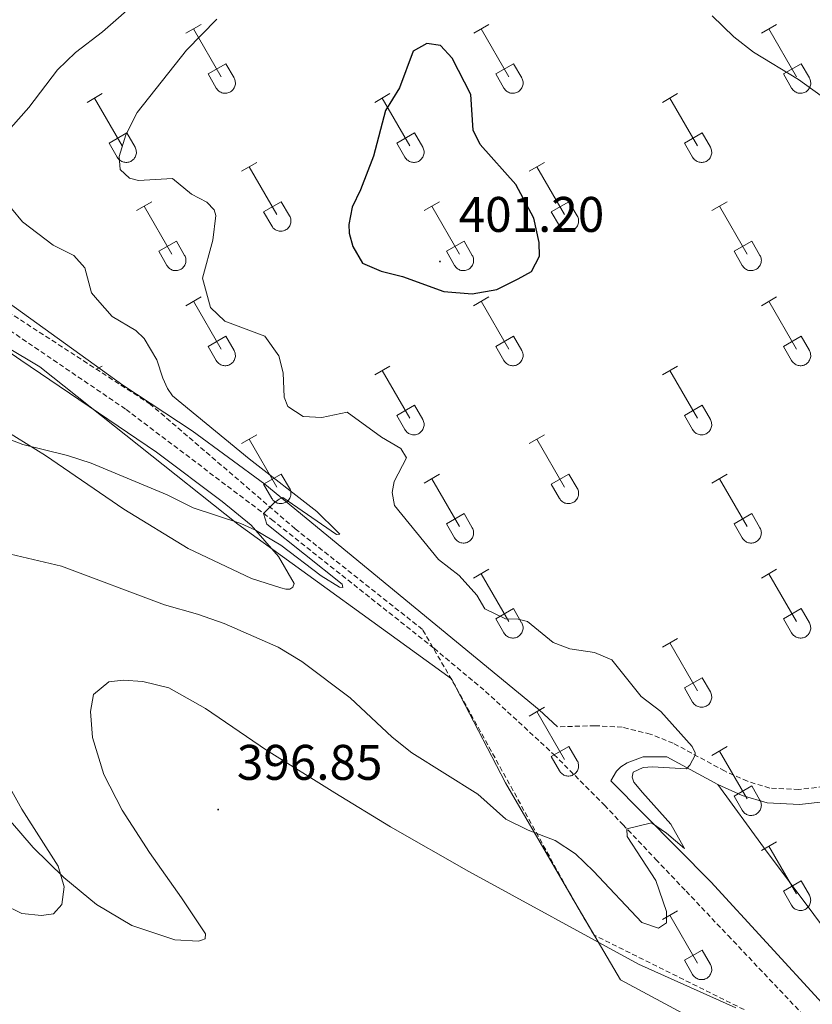
# Model space of a CAD drawing. Units: metres. Extents: x 614851 to 619354, y 4641068 to 4644111.
# Drawn here: x 616656 to 616815, y 4642439 to 4642636 of the extents above; entities that cross this region are included whole.
import ezdxf
from ezdxf.enums import TextEntityAlignment as Align

# ---------------------------------------------------------------- set-up
doc = ezdxf.new("R2010")
doc.units = ezdxf.units.M
doc.header["$MEASUREMENT"] = 0
doc.linetypes.add('TRAZOSX2', pattern=[1.5, 1, -0.5])
for name, color, linetype, lineweight in [('Carátula', 7, 'Continuous', 5), ('Level 1', 19, 'Continuous', 0), ('Level 21', 19, 'Continuous', 0), ('Level 36', 19, 'Continuous', 40), ('Level 4', 36, 'Continuous', 30), ('Level 41', 39, 'Continuous', 0), ('Level 5', 36, 'Continuous', 0), ('Level 7', 1, 'Continuous', 0)]:
    doc.layers.add(name, color=color, linetype=linetype, lineweight=lineweight)
doc.styles.add('Arial', font='ARIAL.TTF', dxfattribs={"height": 0.2})

# ---------------------------------------------------------------- blocks, each defined once
blk = doc.blocks.new('5PATER')
at = {"layer": 'Carátula', "linetype": 'Continuous', "lineweight": 5}
h = blk.add_hatch(color=250, dxfattribs=at)
edge = h.paths.add_edge_path()
edge.add_ellipse((0, 0), major_axis=(-1.33, -1.34), ratio=0.999422, start_angle=0, end_angle=360)

msp = doc.modelspace()

# ---------------------------------------------------------------- linework, layer by layer
at = {"layer": 'Level 1', "color": 19, "linetype": 'Continuous', "lineweight": 0, "ltscale": 0.5}
msp.add_polyline3d([(616830.76, 4642415.29, 397.53), (616796.39, 4642433.28, 397.69), (616776.72, 4642443.87, 397.52), (616767.55, 4642459.39, 396.29), (616753.72, 4642483.3, 394.47), (616742.85, 4642504.12, 392.5), (616700.1, 4642535.11, 390.05), (616660.4, 4642566.56, 388.2), (616620.13, 4642590.63, 387.81), (616577.8, 4642617.45, 387.25), (616550.15, 4642637.75, 386.98), (616519.11, 4642653.67, 387.04), (616486.74, 4642661.81, 386.2), (616460.63, 4642667.18, 386.96), (616438.74, 4642669.34, 386.9), (616418.63, 4642672.19, 386.33), (616388.91, 4642683.06, 386.65), (616353.7, 4642695.7, 386.4), (616319.38, 4642709.13, 386.6), (616286.15, 4642727.53, 387.44)], dxfattribs=at)
at = {"layer": 'Level 21', "color": 19, "linetype": 'Continuous', "lineweight": 0}
for points in [[(616393.85, 4642688.05, 386.37), (616401.38, 4642684.55, 386.22), (616411.39, 4642683.37, 386.02), (616420.24, 4642682.14, 385.65), (616468.1, 4642675.41, 385.97), (616478.08, 4642673.69, 386.06), (616508.4, 4642667.56, 386.06), (616517.52, 4642664.64, 386.11), (616527.03, 4642660.36, 385.97), (616533.01, 4642657.23, 386.01), (616555.49, 4642644.31, 386.25), (616588.82, 4642622.86, 386.44), (616627.17, 4642597.91, 387.62), (616651.14, 4642581.51, 388.3), (616677.07, 4642562.94, 388.74), (616690.94, 4642553.75, 389.22), (616705.49, 4642543.07, 389.84), (616760.46, 4642497.89, 392.82), (616764.1, 4642494.51, 393.08)], [(616869.21, 4642500.89, 397.5), (616866.25, 4642498.7, 397.39), (616858.15, 4642493.95, 397.11), (616847.65, 4642488.69, 396.74), (616839.22, 4642485.18, 396.83), (616834.34, 4642483.5, 396.73), (616828.48, 4642481.76, 396.6), (616817.93, 4642479.55, 396.55), (616812.56, 4642478.96, 396.45), (616806.1, 4642479.27, 396.23), (616801.09, 4642480.77, 395.81), (616796.25, 4642482.97, 395.73)], [(616796.25, 4642482.97, 395.73), (616786.04, 4642488.49, 394.51), (616781.27, 4642488.5, 394.29), (616778.06, 4642487.26, 394.15), (616776.78, 4642486.49, 393.96), (616775.91, 4642485.65, 393.96), (616774.8, 4642483.69, 394.15), (616794.81, 4642463.46, 396.16), (616817.1, 4642439.15, 397.63)]]:
    msp.add_polyline3d(points, dxfattribs=at)
at = {"layer": 'Level 21', "color": 19, "linetype": 'TRAZOSX2', "lineweight": 0}
for points in [[(616493.18, 4642665.59, 386.06), (616507.16, 4642662.77, 386.06), (616515.75, 4642660.02, 386.11), (616524.86, 4642655.91, 385.97), (616530.63, 4642652.89, 386.01), (616552.92, 4642640.08, 386.25), (616586.16, 4642618.7, 386.44), (616623.06, 4642595.19, 387.84), (616635.8, 4642586.52, 388.07), (616677.68, 4642558.06, 388.82), (616706.83, 4642536.02, 390.07), (616739.38, 4642510.22, 391.8), (616749.7, 4642501.59, 392.45), (616763.38, 4642488.97, 393.42), (616773.52, 4642478.81, 394.44), (616777.19, 4642474.95, 394.9), (616783.8, 4642467.96, 395.73), (616789.87, 4642461.59, 396.16), (616798.28, 4642452.71, 396.67), (616813.98, 4642436.13, 397.63), (616818.72, 4642431.34, 397.72)], [(616817.46, 4642482.52, 396.55), (616812.46, 4642481.97, 396.45), (616806.61, 4642482.25, 396.23), (616802.15, 4642483.59, 395.81), (616797.59, 4642485.66, 395.73), (616787.3, 4642491.22, 394.51), (616782.7, 4642493.04, 393.84), (616777.08, 4642494.42, 393.38), (616771.61, 4642494.73, 392.97), (616764.1, 4642494.51, 393.08)]]:
    msp.add_polyline3d(points, dxfattribs=at)
at = {"layer": 'Level 36', "color": 32, "linetype": 'Continuous', "lineweight": 0}
for points in [[(616689.69, 4642633.38), (616692.74, 4642635.13)], [(616747.32, 4642633.38), (616750.36, 4642635.13)], [(616804.94, 4642633.38), (616807.98, 4642635.13)], [(616691.22, 4642634.25), (616696.74, 4642624.68)], [(616748.84, 4642634.25), (616754.36, 4642624.68)], [(616806.46, 4642634.25), (616811.99, 4642624.68)], [(616694.12, 4642625.24), (616697.66, 4642627.28)], [(616697.66, 4642627.28), (616699.31, 4642624.43)], [(616751.74, 4642625.24), (616755.29, 4642627.28)], [(616755.29, 4642627.28), (616756.94, 4642624.43)], [(616809.37, 4642625.24), (616812.91, 4642627.28)], [(616812.91, 4642627.28), (616814.56, 4642624.43)], [(616694.12, 4642625.24), (616695.76, 4642622.41)], [(616751.74, 4642625.24), (616753.38, 4642622.41)], [(616809.37, 4642625.24), (616811, 4642622.41)], [(616695.76, 4642622.41), (616695.87, 4642622.23), (616696, 4642622.07), (616696.14, 4642621.92), (616696.3, 4642621.78), (616696.47, 4642621.66), (616696.65, 4642621.56), (616696.84, 4642621.48), (616697.04, 4642621.42), (616697.25, 4642621.38), (616697.45, 4642621.36), (616697.66, 4642621.36), (616697.87, 4642621.38), (616698.07, 4642621.43), (616698.27, 4642621.49), (616698.46, 4642621.58), (616698.64, 4642621.68), (616698.81, 4642621.8), (616698.97, 4642621.94), (616699.11, 4642622.09), (616699.23, 4642622.26), (616699.34, 4642622.43), (616699.43, 4642622.62), (616699.5, 4642622.82), (616699.55, 4642623.02), (616699.58, 4642623.22), (616699.59, 4642623.43), (616699.57, 4642623.64), (616699.54, 4642623.84), (616699.48, 4642624.04), (616699.41, 4642624.24), (616699.31, 4642624.42)], [(616753.38, 4642622.41), (616753.49, 4642622.23), (616753.62, 4642622.07), (616753.76, 4642621.92), (616753.92, 4642621.78), (616754.1, 4642621.66), (616754.28, 4642621.56), (616754.47, 4642621.48), (616754.67, 4642621.42), (616754.87, 4642621.38), (616755.08, 4642621.36), (616755.29, 4642621.36), (616755.49, 4642621.39), (616755.7, 4642621.43), (616755.89, 4642621.49), (616756.08, 4642621.58), (616756.26, 4642621.68), (616756.44, 4642621.8), (616756.59, 4642621.94), (616756.73, 4642622.09), (616756.86, 4642622.26), (616756.97, 4642622.43), (616757.06, 4642622.62), (616757.12, 4642622.82), (616757.17, 4642623.02), (616757.2, 4642623.22), (616757.21, 4642623.43), (616757.2, 4642623.64), (616757.16, 4642623.84), (616757.11, 4642624.04), (616757.03, 4642624.24), (616756.94, 4642624.42)], [(616811.01, 4642622.41), (616811.12, 4642622.23), (616811.25, 4642622.07), (616811.39, 4642621.92), (616811.55, 4642621.78), (616811.72, 4642621.66), (616811.9, 4642621.56), (616812.09, 4642621.48), (616812.29, 4642621.42), (616812.5, 4642621.38), (616812.7, 4642621.36), (616812.91, 4642621.36), (616813.12, 4642621.39), (616813.32, 4642621.43), (616813.52, 4642621.49), (616813.71, 4642621.58), (616813.89, 4642621.68), (616814.06, 4642621.8), (616814.22, 4642621.94), (616814.36, 4642622.09), (616814.48, 4642622.26), (616814.59, 4642622.43), (616814.68, 4642622.62), (616814.75, 4642622.82), (616814.8, 4642623.02), (616814.83, 4642623.22), (616814.84, 4642623.43), (616814.82, 4642623.64), (616814.79, 4642623.85), (616814.73, 4642624.05), (616814.66, 4642624.24), (616814.56, 4642624.42)], [(616669.87, 4642619.53), (616672.91, 4642621.29)], [(616727.49, 4642619.53), (616730.53, 4642621.29)], [(616785.12, 4642619.53), (616788.16, 4642621.29)], [(616671.39, 4642620.41), (616676.91, 4642610.84)], [(616729.01, 4642620.41), (616734.54, 4642610.84)], [(616786.64, 4642620.41), (616792.16, 4642610.84)], [(616674.3, 4642611.39), (616677.83, 4642613.43)], [(616677.83, 4642613.43), (616679.48, 4642610.58)], [(616731.92, 4642611.39), (616735.46, 4642613.43)], [(616735.46, 4642613.43), (616737.11, 4642610.58)], [(616789.55, 4642611.39), (616793.08, 4642613.43)], [(616793.08, 4642613.43), (616794.73, 4642610.58)], [(616674.3, 4642611.39), (616675.93, 4642608.56)], [(616731.92, 4642611.39), (616733.55, 4642608.56)], [(616789.55, 4642611.39), (616791.18, 4642608.56)], [(616675.93, 4642608.56), (616676.04, 4642608.39), (616676.17, 4642608.22), (616676.31, 4642608.07), (616676.47, 4642607.94), (616676.64, 4642607.82), (616676.82, 4642607.72), (616677.02, 4642607.64), (616677.22, 4642607.58), (616677.42, 4642607.54), (616677.63, 4642607.52), (616677.83, 4642607.52), (616678.04, 4642607.54), (616678.24, 4642607.58), (616678.44, 4642607.65), (616678.63, 4642607.73), (616678.81, 4642607.84), (616678.98, 4642607.96), (616679.14, 4642608.09), (616679.28, 4642608.24), (616679.41, 4642608.41), (616679.51, 4642608.59), (616679.6, 4642608.78), (616679.67, 4642608.97), (616679.72, 4642609.17), (616679.75, 4642609.38), (616679.76, 4642609.59), (616679.74, 4642609.8), (616679.71, 4642610), (616679.66, 4642610.2), (616679.58, 4642610.4), (616679.48, 4642610.58)], [(616733.56, 4642608.56), (616733.67, 4642608.39), (616733.79, 4642608.22), (616733.94, 4642608.07), (616734.1, 4642607.94), (616734.27, 4642607.82), (616734.45, 4642607.72), (616734.64, 4642607.64), (616734.84, 4642607.58), (616735.04, 4642607.54), (616735.25, 4642607.52), (616735.46, 4642607.52), (616735.66, 4642607.54), (616735.87, 4642607.58), (616736.07, 4642607.65), (616736.26, 4642607.73), (616736.44, 4642607.84), (616736.61, 4642607.96), (616736.76, 4642608.09), (616736.9, 4642608.24), (616737.03, 4642608.41), (616737.14, 4642608.59), (616737.23, 4642608.78), (616737.3, 4642608.97), (616737.35, 4642609.18), (616737.38, 4642609.38), (616737.38, 4642609.59), (616737.37, 4642609.8), (616737.34, 4642610), (616737.28, 4642610.2), (616737.2, 4642610.4), (616737.11, 4642610.58)], [(616791.18, 4642608.56), (616791.29, 4642608.39), (616791.42, 4642608.22), (616791.56, 4642608.07), (616791.72, 4642607.94), (616791.89, 4642607.82), (616792.07, 4642607.72), (616792.26, 4642607.64), (616792.46, 4642607.58), (616792.67, 4642607.54), (616792.88, 4642607.52), (616793.08, 4642607.52), (616793.29, 4642607.54), (616793.49, 4642607.58), (616793.69, 4642607.65), (616793.88, 4642607.73), (616794.06, 4642607.84), (616794.23, 4642607.96), (616794.39, 4642608.09), (616794.53, 4642608.25), (616794.66, 4642608.41), (616794.76, 4642608.59), (616794.85, 4642608.78), (616794.92, 4642608.97), (616794.97, 4642609.18), (616795, 4642609.38), (616795.01, 4642609.59), (616794.99, 4642609.8), (616794.96, 4642610), (616794.9, 4642610.2), (616794.83, 4642610.4), (616794.73, 4642610.58)], [(616700.82, 4642605.76), (616703.86, 4642607.52)], [(616758.44, 4642605.76), (616761.48, 4642607.52)], [(616702.34, 4642606.64), (616707.87, 4642597.07)], [(616759.96, 4642606.64), (616765.49, 4642597.07)], [(616679.8, 4642597.86), (616682.84, 4642599.62)], [(616705.25, 4642597.62), (616708.79, 4642599.66)], [(616708.79, 4642599.66), (616710.44, 4642596.81)], [(616737.42, 4642597.86), (616740.46, 4642599.62)], [(616762.87, 4642597.62), (616766.41, 4642599.66)], [(616766.41, 4642599.66), (616768.06, 4642596.81)], [(616795.05, 4642597.86), (616798.09, 4642599.62)], [(616681.32, 4642598.74), (616686.84, 4642589.17)], [(616705.25, 4642597.62), (616706.88, 4642594.79)], [(616738.94, 4642598.74), (616744.47, 4642589.17)], [(616762.87, 4642597.62), (616764.5, 4642594.79)], [(616796.57, 4642598.74), (616802.09, 4642589.17)], [(616706.88, 4642594.79), (616706.99, 4642594.61), (616707.12, 4642594.45), (616707.27, 4642594.3), (616707.42, 4642594.16), (616707.6, 4642594.05), (616707.78, 4642593.95), (616707.97, 4642593.87), (616708.17, 4642593.8), (616708.37, 4642593.76), (616708.58, 4642593.74), (616708.79, 4642593.75), (616708.99, 4642593.77), (616709.2, 4642593.81), (616709.39, 4642593.88), (616709.58, 4642593.96), (616709.77, 4642594.06), (616709.94, 4642594.18), (616710.09, 4642594.32), (616710.23, 4642594.47), (616710.36, 4642594.64), (616710.47, 4642594.82), (616710.56, 4642595), (616710.62, 4642595.2), (616710.68, 4642595.4), (616710.7, 4642595.61), (616710.71, 4642595.82), (616710.7, 4642596.02), (616710.66, 4642596.23), (616710.61, 4642596.43), (616710.53, 4642596.62), (616710.44, 4642596.81)], [(616764.51, 4642594.79), (616764.62, 4642594.62), (616764.75, 4642594.45), (616764.89, 4642594.3), (616765.05, 4642594.17), (616765.22, 4642594.05), (616765.4, 4642593.95), (616765.59, 4642593.87), (616765.79, 4642593.81), (616766, 4642593.76), (616766.2, 4642593.74), (616766.41, 4642593.75), (616766.62, 4642593.77), (616766.82, 4642593.81), (616767.02, 4642593.88), (616767.21, 4642593.96), (616767.39, 4642594.06), (616767.56, 4642594.18), (616767.72, 4642594.32), (616767.86, 4642594.47), (616767.98, 4642594.64), (616768.09, 4642594.82), (616768.18, 4642595), (616768.25, 4642595.2), (616768.3, 4642595.4), (616768.33, 4642595.61), (616768.34, 4642595.82), (616768.32, 4642596.02), (616768.29, 4642596.23), (616768.23, 4642596.43), (616768.16, 4642596.62), (616768.06, 4642596.81)], [(616684.23, 4642589.73), (616687.77, 4642591.77)], [(616687.77, 4642591.77), (616689.41, 4642588.91)], [(616741.85, 4642589.73), (616745.39, 4642591.77)], [(616745.39, 4642591.77), (616747.04, 4642588.91)], [(616799.48, 4642589.73), (616803.02, 4642591.77)], [(616803.02, 4642591.77), (616804.66, 4642588.91)], [(616684.23, 4642589.73), (616685.86, 4642586.9)], [(616741.85, 4642589.73), (616743.48, 4642586.9)], [(616799.48, 4642589.73), (616801.11, 4642586.9)], [(616685.86, 4642586.89), (616685.97, 4642586.72), (616686.1, 4642586.55), (616686.24, 4642586.4), (616686.4, 4642586.27), (616686.57, 4642586.15), (616686.76, 4642586.05), (616686.95, 4642585.97), (616687.15, 4642585.91), (616687.35, 4642585.87), (616687.56, 4642585.85), (616687.76, 4642585.85), (616687.97, 4642585.87), (616688.18, 4642585.92), (616688.37, 4642585.98), (616688.56, 4642586.06), (616688.74, 4642586.17), (616688.91, 4642586.29), (616689.07, 4642586.42), (616689.21, 4642586.58), (616689.34, 4642586.74), (616689.44, 4642586.92), (616689.53, 4642587.11), (616689.6, 4642587.3), (616689.65, 4642587.5), (616689.68, 4642587.71), (616689.69, 4642587.92), (616689.68, 4642588.13), (616689.64, 4642588.33), (616689.59, 4642588.53), (616689.51, 4642588.72), (616689.42, 4642588.91)], [(616743.49, 4642586.89), (616743.6, 4642586.72), (616743.72, 4642586.55), (616743.87, 4642586.4), (616744.03, 4642586.27), (616744.2, 4642586.15), (616744.38, 4642586.05), (616744.57, 4642585.97), (616744.77, 4642585.91), (616744.97, 4642585.87), (616745.18, 4642585.85), (616745.39, 4642585.85), (616745.6, 4642585.87), (616745.8, 4642585.92), (616746, 4642585.98), (616746.19, 4642586.06), (616746.37, 4642586.17), (616746.54, 4642586.29), (616746.69, 4642586.42), (616746.84, 4642586.58), (616746.96, 4642586.74), (616747.07, 4642586.92), (616747.16, 4642587.11), (616747.23, 4642587.3), (616747.28, 4642587.5), (616747.31, 4642587.71), (616747.31, 4642587.92), (616747.3, 4642588.13), (616747.26, 4642588.33), (616747.21, 4642588.53), (616747.14, 4642588.73), (616747.04, 4642588.91)], [(616801.11, 4642586.89), (616801.22, 4642586.72), (616801.35, 4642586.55), (616801.49, 4642586.4), (616801.65, 4642586.27), (616801.82, 4642586.15), (616802, 4642586.05), (616802.2, 4642585.97), (616802.4, 4642585.91), (616802.6, 4642585.87), (616802.81, 4642585.85), (616803.01, 4642585.85), (616803.22, 4642585.87), (616803.42, 4642585.92), (616803.62, 4642585.98), (616803.81, 4642586.06), (616803.99, 4642586.17), (616804.16, 4642586.29), (616804.32, 4642586.42), (616804.46, 4642586.58), (616804.59, 4642586.74), (616804.69, 4642586.92), (616804.78, 4642587.11), (616804.85, 4642587.3), (616804.9, 4642587.51), (616804.93, 4642587.71), (616804.94, 4642587.92), (616804.92, 4642588.13), (616804.89, 4642588.33), (616804.84, 4642588.53), (616804.76, 4642588.73), (616804.66, 4642588.91)], [(616689.69, 4642578.83), (616692.74, 4642580.59)], [(616691.22, 4642579.71), (616696.74, 4642570.14)], [(616747.31, 4642578.83), (616750.36, 4642580.59)], [(616748.84, 4642579.71), (616754.36, 4642570.14)], [(616804.94, 4642578.83), (616807.98, 4642580.59)], [(616806.46, 4642579.71), (616811.99, 4642570.14)], [(616694.12, 4642570.69), (616697.66, 4642572.73)], [(616697.66, 4642572.73), (616699.31, 4642569.88)], [(616751.74, 4642570.69), (616755.28, 4642572.73)], [(616755.28, 4642572.73), (616756.94, 4642569.88)], [(616809.37, 4642570.69), (616812.91, 4642572.73)], [(616812.91, 4642572.73), (616814.56, 4642569.88)], [(616694.12, 4642570.69), (616695.76, 4642567.86)], [(616695.76, 4642567.86), (616695.87, 4642567.68), (616696, 4642567.52), (616696.14, 4642567.37), (616696.3, 4642567.23), (616696.47, 4642567.12), (616696.65, 4642567.02), (616696.84, 4642566.94), (616697.04, 4642566.87), (616697.25, 4642566.83), (616697.45, 4642566.81), (616697.66, 4642566.82), (616697.87, 4642566.84), (616698.07, 4642566.88), (616698.27, 4642566.94), (616698.46, 4642567.03), (616698.64, 4642567.13), (616698.81, 4642567.25), (616698.97, 4642567.39), (616699.11, 4642567.54), (616699.23, 4642567.71), (616699.34, 4642567.88), (616699.43, 4642568.07), (616699.5, 4642568.27), (616699.55, 4642568.47), (616699.58, 4642568.68), (616699.58, 4642568.88), (616699.57, 4642569.09), (616699.54, 4642569.3), (616699.48, 4642569.5), (616699.41, 4642569.69), (616699.31, 4642569.88)], [(616751.74, 4642570.69), (616753.38, 4642567.86)], [(616753.38, 4642567.86), (616753.49, 4642567.68), (616753.62, 4642567.52), (616753.76, 4642567.37), (616753.92, 4642567.23), (616754.09, 4642567.12), (616754.28, 4642567.02), (616754.47, 4642566.94), (616754.67, 4642566.87), (616754.87, 4642566.83), (616755.08, 4642566.81), (616755.28, 4642566.82), (616755.49, 4642566.84), (616755.7, 4642566.88), (616755.89, 4642566.95), (616756.08, 4642567.03), (616756.26, 4642567.13), (616756.43, 4642567.25), (616756.59, 4642567.39), (616756.73, 4642567.54), (616756.86, 4642567.71), (616756.96, 4642567.89), (616757.05, 4642568.07), (616757.12, 4642568.27), (616757.17, 4642568.47), (616757.2, 4642568.68), (616757.21, 4642568.88), (616757.2, 4642569.09), (616757.16, 4642569.3), (616757.11, 4642569.5), (616757.03, 4642569.69), (616756.94, 4642569.88)], [(616809.37, 4642570.69), (616811, 4642567.86)], [(616811.01, 4642567.86), (616811.12, 4642567.68), (616811.24, 4642567.52), (616811.39, 4642567.37), (616811.55, 4642567.24), (616811.72, 4642567.12), (616811.9, 4642567.02), (616812.09, 4642566.94), (616812.29, 4642566.88), (616812.5, 4642566.83), (616812.7, 4642566.82), (616812.91, 4642566.82), (616813.12, 4642566.84), (616813.32, 4642566.88), (616813.52, 4642566.95), (616813.71, 4642567.03), (616813.89, 4642567.13), (616814.06, 4642567.25), (616814.22, 4642567.39), (616814.36, 4642567.54), (616814.48, 4642567.71), (616814.59, 4642567.89), (616814.68, 4642568.07), (616814.75, 4642568.27), (616814.8, 4642568.47), (616814.83, 4642568.68), (616814.83, 4642568.89), (616814.82, 4642569.09), (616814.79, 4642569.3), (616814.73, 4642569.5), (616814.66, 4642569.69), (616814.56, 4642569.88)], [(616671.79, 4642566.1), (616672.91, 4642566.74)], [(616727.49, 4642564.99), (616730.53, 4642566.74)], [(616729.01, 4642565.86), (616734.54, 4642556.29)], [(616785.12, 4642564.99), (616788.16, 4642566.74)], [(616786.64, 4642565.86), (616792.16, 4642556.29)], [(616731.92, 4642556.85), (616735.46, 4642558.89)], [(616735.46, 4642558.89), (616737.11, 4642556.04)], [(616789.54, 4642556.85), (616793.08, 4642558.89)], [(616793.08, 4642558.89), (616794.73, 4642556.04)], [(616731.92, 4642556.85), (616733.55, 4642554.02)], [(616733.56, 4642554.02), (616733.66, 4642553.84), (616733.79, 4642553.68), (616733.94, 4642553.52), (616734.1, 4642553.39), (616734.27, 4642553.27), (616734.45, 4642553.17), (616734.64, 4642553.09), (616734.84, 4642553.03), (616735.04, 4642552.99), (616735.25, 4642552.97), (616735.46, 4642552.97), (616735.66, 4642552.99), (616735.87, 4642553.04), (616736.06, 4642553.1), (616736.26, 4642553.18), (616736.44, 4642553.29), (616736.61, 4642553.41), (616736.76, 4642553.55), (616736.9, 4642553.7), (616737.03, 4642553.86), (616737.14, 4642554.04), (616737.23, 4642554.23), (616737.3, 4642554.42), (616737.35, 4642554.63), (616737.37, 4642554.83), (616737.38, 4642555.04), (616737.37, 4642555.25), (616737.33, 4642555.45), (616737.28, 4642555.65), (616737.2, 4642555.85), (616737.11, 4642556.03)], [(616789.54, 4642556.85), (616791.18, 4642554.02)], [(616791.18, 4642554.02), (616791.29, 4642553.84), (616791.42, 4642553.68), (616791.56, 4642553.52), (616791.72, 4642553.39), (616791.89, 4642553.27), (616792.07, 4642553.17), (616792.26, 4642553.09), (616792.46, 4642553.03), (616792.67, 4642552.99), (616792.87, 4642552.97), (616793.08, 4642552.97), (616793.29, 4642552.99), (616793.49, 4642553.04), (616793.69, 4642553.1), (616793.88, 4642553.19), (616794.06, 4642553.29), (616794.23, 4642553.41), (616794.39, 4642553.55), (616794.53, 4642553.7), (616794.65, 4642553.86), (616794.76, 4642554.04), (616794.85, 4642554.23), (616794.92, 4642554.43), (616794.97, 4642554.63), (616795, 4642554.83), (616795.01, 4642555.04), (616794.99, 4642555.25), (616794.96, 4642555.45), (616794.9, 4642555.65), (616794.83, 4642555.85), (616794.73, 4642556.03)], [(616700.82, 4642551.21), (616703.86, 4642552.97)], [(616702.34, 4642552.09), (616707.86, 4642542.52)], [(616758.44, 4642551.21), (616761.48, 4642552.97)], [(616759.96, 4642552.09), (616765.49, 4642542.52)], [(616705.24, 4642543.07), (616708.78, 4642545.11)], [(616708.78, 4642545.11), (616710.44, 4642542.26)], [(616737.42, 4642543.31), (616740.46, 4642545.07)], [(616738.94, 4642544.19), (616744.47, 4642534.62)], [(616762.87, 4642543.07), (616766.41, 4642545.11)], [(616766.41, 4642545.11), (616768.06, 4642542.26)], [(616795.04, 4642543.31), (616798.08, 4642545.07)], [(616796.56, 4642544.19), (616802.09, 4642534.62)], [(616705.24, 4642543.07), (616706.88, 4642540.24)], [(616706.88, 4642540.24), (616706.99, 4642540.07), (616707.12, 4642539.9), (616707.26, 4642539.75), (616707.42, 4642539.62), (616707.59, 4642539.5), (616707.78, 4642539.4), (616707.97, 4642539.32), (616708.17, 4642539.26), (616708.37, 4642539.22), (616708.58, 4642539.2), (616708.79, 4642539.2), (616708.99, 4642539.22), (616709.2, 4642539.26), (616709.39, 4642539.33), (616709.58, 4642539.41), (616709.76, 4642539.52), (616709.93, 4642539.64), (616710.09, 4642539.77), (616710.23, 4642539.92), (616710.36, 4642540.09), (616710.46, 4642540.27), (616710.56, 4642540.46), (616710.62, 4642540.65), (616710.67, 4642540.86), (616710.7, 4642541.06), (616710.71, 4642541.27), (616710.7, 4642541.48), (616710.66, 4642541.68), (616710.61, 4642541.88), (616710.53, 4642542.08), (616710.44, 4642542.26)], [(616762.87, 4642543.07), (616764.5, 4642540.24)], [(616764.51, 4642540.24), (616764.62, 4642540.07), (616764.74, 4642539.9), (616764.89, 4642539.75), (616765.05, 4642539.62), (616765.22, 4642539.5), (616765.4, 4642539.4), (616765.59, 4642539.32), (616765.79, 4642539.26), (616766, 4642539.22), (616766.2, 4642539.2), (616766.41, 4642539.2), (616766.62, 4642539.22), (616766.82, 4642539.27), (616767.02, 4642539.33), (616767.21, 4642539.41), (616767.39, 4642539.52), (616767.56, 4642539.64), (616767.72, 4642539.77), (616767.86, 4642539.93), (616767.98, 4642540.09), (616768.09, 4642540.27), (616768.18, 4642540.46), (616768.25, 4642540.65), (616768.3, 4642540.86), (616768.33, 4642541.06), (616768.33, 4642541.27), (616768.32, 4642541.48), (616768.29, 4642541.68), (616768.23, 4642541.88), (616768.16, 4642542.08), (616768.06, 4642542.26)], [(616741.85, 4642535.18), (616745.39, 4642537.22)], [(616745.39, 4642537.22), (616747.04, 4642534.36)], [(616799.48, 4642535.18), (616803.02, 4642537.22)], [(616803.02, 4642537.22), (616804.66, 4642534.36)], [(616741.85, 4642535.18), (616743.48, 4642532.35)], [(616743.48, 4642532.35), (616743.6, 4642532.17), (616743.72, 4642532.01), (616743.87, 4642531.86), (616744.03, 4642531.72), (616744.2, 4642531.6), (616744.38, 4642531.5), (616744.57, 4642531.42), (616744.77, 4642531.36), (616744.97, 4642531.32), (616745.18, 4642531.3), (616745.39, 4642531.3), (616745.6, 4642531.32), (616745.8, 4642531.37), (616746, 4642531.43), (616746.19, 4642531.52), (616746.37, 4642531.62), (616746.54, 4642531.74), (616746.69, 4642531.88), (616746.84, 4642532.03), (616746.96, 4642532.2), (616747.07, 4642532.37), (616747.16, 4642532.56), (616747.23, 4642532.76), (616747.28, 4642532.96), (616747.3, 4642533.16), (616747.31, 4642533.37), (616747.3, 4642533.58), (616747.26, 4642533.78), (616747.21, 4642533.98), (616747.13, 4642534.18), (616747.04, 4642534.36)], [(616799.48, 4642535.18), (616801.1, 4642532.35)], [(616801.11, 4642532.35), (616801.22, 4642532.17), (616801.35, 4642532.01), (616801.49, 4642531.86), (616801.65, 4642531.72), (616801.82, 4642531.6), (616802, 4642531.5), (616802.2, 4642531.42), (616802.39, 4642531.36), (616802.6, 4642531.32), (616802.8, 4642531.3), (616803.01, 4642531.3), (616803.22, 4642531.32), (616803.42, 4642531.37), (616803.62, 4642531.43), (616803.81, 4642531.52), (616803.99, 4642531.62), (616804.16, 4642531.74), (616804.32, 4642531.88), (616804.46, 4642532.03), (616804.58, 4642532.2), (616804.69, 4642532.37), (616804.78, 4642532.56), (616804.85, 4642532.76), (616804.9, 4642532.96), (616804.93, 4642533.16), (616804.94, 4642533.37), (616804.92, 4642533.58), (616804.89, 4642533.78), (616804.83, 4642533.98), (616804.76, 4642534.18), (616804.66, 4642534.36)], [(616747.31, 4642524.28), (616750.36, 4642526.04)], [(616748.84, 4642525.16), (616754.36, 4642515.59)], [(616804.94, 4642524.28), (616807.98, 4642526.04)], [(616806.46, 4642525.16), (616811.99, 4642515.59)], [(616751.74, 4642516.14), (616755.28, 4642518.18)], [(616755.28, 4642518.18), (616756.93, 4642515.33)], [(616809.37, 4642516.14), (616812.91, 4642518.18)], [(616812.91, 4642518.18), (616814.56, 4642515.33)], [(616751.74, 4642516.14), (616753.38, 4642513.31)], [(616753.38, 4642513.31), (616753.49, 4642513.14), (616753.62, 4642512.97), (616753.76, 4642512.82), (616753.92, 4642512.69), (616754.09, 4642512.57), (616754.28, 4642512.47), (616754.47, 4642512.39), (616754.67, 4642512.33), (616754.87, 4642512.29), (616755.08, 4642512.27), (616755.28, 4642512.27), (616755.49, 4642512.29), (616755.69, 4642512.33), (616755.89, 4642512.4), (616756.08, 4642512.48), (616756.26, 4642512.58), (616756.43, 4642512.7), (616756.59, 4642512.84), (616756.73, 4642513), (616756.86, 4642513.16), (616756.96, 4642513.34), (616757.05, 4642513.53), (616757.12, 4642513.72), (616757.17, 4642513.92), (616757.2, 4642514.13), (616757.21, 4642514.34), (616757.2, 4642514.54), (616757.16, 4642514.75), (616757.1, 4642514.95), (616757.03, 4642515.14), (616756.94, 4642515.33)], [(616809.37, 4642516.14), (616811, 4642513.31)], [(616811.01, 4642513.31), (616811.12, 4642513.14), (616811.24, 4642512.97), (616811.39, 4642512.82), (616811.55, 4642512.69), (616811.72, 4642512.57), (616811.9, 4642512.47), (616812.09, 4642512.39), (616812.29, 4642512.33), (616812.49, 4642512.29), (616812.7, 4642512.27), (616812.91, 4642512.27), (616813.12, 4642512.29), (616813.32, 4642512.34), (616813.52, 4642512.4), (616813.71, 4642512.48), (616813.89, 4642512.58), (616814.06, 4642512.71), (616814.21, 4642512.84), (616814.36, 4642513), (616814.48, 4642513.16), (616814.59, 4642513.34), (616814.68, 4642513.53), (616814.75, 4642513.72), (616814.8, 4642513.92), (616814.83, 4642514.13), (616814.83, 4642514.34), (616814.82, 4642514.55), (616814.78, 4642514.75), (616814.73, 4642514.95), (616814.65, 4642515.14), (616814.56, 4642515.33)], [(616785.11, 4642510.44), (616788.15, 4642512.19)], [(616786.63, 4642511.31), (616792.16, 4642501.74)], [(616789.54, 4642502.3), (616793.08, 4642504.34)], [(616793.08, 4642504.34), (616794.73, 4642501.49)], [(616789.54, 4642502.3), (616791.17, 4642499.47)], [(616791.18, 4642499.47), (616791.29, 4642499.29), (616791.42, 4642499.13), (616791.56, 4642498.98), (616791.72, 4642498.84), (616791.89, 4642498.72), (616792.07, 4642498.62), (616792.26, 4642498.54), (616792.46, 4642498.48), (616792.67, 4642498.44), (616792.87, 4642498.42), (616793.08, 4642498.42), (616793.29, 4642498.45), (616793.49, 4642498.49), (616793.69, 4642498.56), (616793.88, 4642498.64), (616794.06, 4642498.74), (616794.23, 4642498.86), (616794.39, 4642499), (616794.53, 4642499.15), (616794.65, 4642499.32), (616794.76, 4642499.5), (616794.85, 4642499.68), (616794.92, 4642499.88), (616794.97, 4642500.08), (616795, 4642500.29), (616795, 4642500.49), (616794.99, 4642500.7), (616794.96, 4642500.91), (616794.9, 4642501.11), (616794.83, 4642501.3), (616794.73, 4642501.49)], [(616758.44, 4642496.67), (616761.48, 4642498.42)], [(616759.96, 4642497.54), (616765.49, 4642487.97)], [(616762.87, 4642488.53), (616766.41, 4642490.57)], [(616766.41, 4642490.57), (616768.06, 4642487.72)], [(616795.04, 4642488.77), (616798.08, 4642490.53)], [(616796.56, 4642489.65), (616802.09, 4642480.07)], [(616762.87, 4642488.53), (616764.5, 4642485.7)], [(616764.51, 4642485.7), (616764.62, 4642485.52), (616764.74, 4642485.36), (616764.89, 4642485.21), (616765.05, 4642485.07), (616765.22, 4642484.95), (616765.4, 4642484.85), (616765.59, 4642484.77), (616765.79, 4642484.71), (616765.99, 4642484.67), (616766.2, 4642484.65), (616766.41, 4642484.65), (616766.62, 4642484.68), (616766.82, 4642484.72), (616767.02, 4642484.78), (616767.21, 4642484.87), (616767.39, 4642484.97), (616767.56, 4642485.09), (616767.71, 4642485.23), (616767.86, 4642485.38), (616767.98, 4642485.54), (616768.09, 4642485.72), (616768.18, 4642485.91), (616768.25, 4642486.11), (616768.3, 4642486.31), (616768.33, 4642486.51), (616768.33, 4642486.72), (616768.32, 4642486.93), (616768.28, 4642487.13), (616768.23, 4642487.34), (616768.16, 4642487.53), (616768.06, 4642487.71)], [(616799.47, 4642480.63), (616803.01, 4642482.67)], [(616803.01, 4642482.67), (616804.66, 4642479.82)], [(616799.47, 4642480.63), (616801.1, 4642477.8)], [(616801.11, 4642477.8), (616801.22, 4642477.62), (616801.35, 4642477.46), (616801.49, 4642477.31), (616801.65, 4642477.17), (616801.82, 4642477.06), (616802, 4642476.96), (616802.19, 4642476.88), (616802.39, 4642476.81), (616802.6, 4642476.77), (616802.8, 4642476.75), (616803.01, 4642476.76), (616803.22, 4642476.78), (616803.42, 4642476.82), (616803.62, 4642476.89), (616803.81, 4642476.97), (616803.99, 4642477.07), (616804.16, 4642477.19), (616804.32, 4642477.33), (616804.46, 4642477.48), (616804.58, 4642477.65), (616804.69, 4642477.82), (616804.78, 4642478.01), (616804.85, 4642478.21), (616804.9, 4642478.41), (616804.93, 4642478.62), (616804.94, 4642478.82), (616804.92, 4642479.03), (616804.89, 4642479.24), (616804.83, 4642479.44), (616804.76, 4642479.63), (616804.66, 4642479.82)], [(616804.94, 4642469.74), (616807.98, 4642471.49)], [(616806.46, 4642470.61), (616811.99, 4642461.04)], [(616809.37, 4642461.6), (616812.91, 4642463.64)], [(616812.91, 4642463.64), (616814.56, 4642460.79)], [(616809.37, 4642461.6), (616811, 4642458.77)], [(616811, 4642458.76), (616811.12, 4642458.59), (616811.24, 4642458.42), (616811.39, 4642458.28), (616811.54, 4642458.14), (616811.72, 4642458.02), (616811.9, 4642457.92), (616812.09, 4642457.84), (616812.29, 4642457.78), (616812.49, 4642457.74), (616812.7, 4642457.72), (616812.91, 4642457.72), (616813.12, 4642457.74), (616813.32, 4642457.79), (616813.52, 4642457.85), (616813.71, 4642457.94), (616813.89, 4642458.04), (616814.06, 4642458.16), (616814.21, 4642458.3), (616814.36, 4642458.45), (616814.48, 4642458.61), (616814.59, 4642458.79), (616814.68, 4642458.98), (616814.75, 4642459.18), (616814.8, 4642459.38), (616814.82, 4642459.58), (616814.83, 4642459.79), (616814.82, 4642460), (616814.78, 4642460.2), (616814.73, 4642460.4), (616814.65, 4642460.6), (616814.56, 4642460.78)], [(616785.11, 4642455.89), (616788.15, 4642457.65)], [(616786.63, 4642456.77), (616792.16, 4642447.2)], [(616789.54, 4642447.75), (616793.08, 4642449.79)], [(616793.08, 4642449.79), (616794.73, 4642446.94)], [(616789.54, 4642447.75), (616791.17, 4642444.92)], [(616791.18, 4642444.92), (616791.29, 4642444.74), (616791.42, 4642444.58), (616791.56, 4642444.43), (616791.72, 4642444.3), (616791.89, 4642444.18), (616792.07, 4642444.08), (616792.26, 4642444), (616792.46, 4642443.94), (616792.66, 4642443.9), (616792.87, 4642443.88), (616793.08, 4642443.88), (616793.29, 4642443.9), (616793.49, 4642443.94), (616793.69, 4642444.01), (616793.88, 4642444.09), (616794.06, 4642444.19), (616794.23, 4642444.31), (616794.38, 4642444.45), (616794.53, 4642444.6), (616794.65, 4642444.77), (616794.76, 4642444.95), (616794.85, 4642445.14), (616794.92, 4642445.33), (616794.97, 4642445.53), (616795, 4642445.74), (616795, 4642445.95), (616794.99, 4642446.15), (616794.96, 4642446.36), (616794.9, 4642446.56), (616794.83, 4642446.75), (616794.73, 4642446.94)]]:
    msp.add_lwpolyline(points, dxfattribs=at)
at = {"layer": 'Level 36', "color": 19, "linetype": 'TRAZOSX2', "lineweight": 0}
msp.add_polyline3d([(616801.48, 4642437.87, 397.45), (616771.45, 4642452.79, 397.1), (616767.55, 4642459.39, 396.29), (616743.67, 4642502.63, 392.67), (616737.05, 4642514.02, 391.63), (616711.58, 4642534.15, 390.28), (616682.54, 4642559.12, 388.94), (616652.82, 4642578.4, 388.35), (616627.09, 4642592.16, 387.91), (616594.49, 4642612.8, 386.76), (616567.63, 4642631.05, 386.33), (616555.26, 4642640.58, 386.26)], dxfattribs=at)
at = {"layer": 'Level 36', "color": 92, "linetype": 'Continuous', "lineweight": 0}
for points in [[(616645.98, 4642558.46, 389.47), (616661.55, 4642548.84, 390.21), (616677.25, 4642538.08, 390.96), (616690.16, 4642530.22, 391.33), (616702.81, 4642524.21, 391.47), (616708.7, 4642522.31, 391.65), (616709.67, 4642522.07, 391.7), (616710.49, 4642522.06, 391.65), (616711.07, 4642522.44, 391.47), (616711.35, 4642523.23, 391.14), (616708.2, 4642528.62, 390.4), (616702.77, 4642534.88, 389.93), (616696.96, 4642539.64, 389.51), (616683.81, 4642549.47, 388.96), (616656.61, 4642567.95, 388.03), (616640.98, 4642578.64, 387.89)], [(616654.51, 4642475.63, 394.07), (616659.09, 4642470.35, 394.67), (616665.22, 4642464.32, 395.14), (616671.74, 4642458.9, 395.7), (616678.84, 4642454.7, 395.88), (616687.43, 4642451.83, 396.16), (616692.19, 4642451.61, 396.72), (616692.83, 4642451.76, 396.77), (616693.5, 4642452.02, 396.91), (616693.57, 4642453.03, 397.04), (616688.81, 4642460.28, 397.28), (616682.37, 4642469.31, 397.32), (616676.94, 4642477.83, 397.42), (616673.25, 4642484.93, 397.42), (616670.98, 4642492.37, 397.46), (616670.57, 4642497.58, 397.51), (616671.17, 4642500.96, 397.51), (616674.25, 4642503.49, 397.46), (616677.12, 4642503.83, 397.42), (616681.02, 4642503.57, 397.37), (616686.27, 4642502.3, 397.28), (616693.6, 4642498.18, 397.23), (616705.84, 4642489.81, 397.18), (616719.49, 4642481.3, 397.28)], [(616719.49, 4642481.3, 397.28), (616730.65, 4642474.46, 397.04), (616746.38, 4642465.5, 396.77), (616780.33, 4642447, 397.43), (616799.8, 4642438.21, 397.43)], [(616796.25, 4642482.97, 395.73), (616805.4, 4642470.43, 396.17), (616820.63, 4642450.06, 397.34), (616834.62, 4642433.48, 397.78), (616838.02, 4642429.98, 397.93)]]:
    msp.add_polyline3d(points, dxfattribs=at)
at = {"layer": 'Level 4', "color": 36, "linetype": 'Continuous', "lineweight": 30}
msp.add_polyline3d([(616724.67, 4642602.04, 400), (616723.01, 4642598.54, 400), (616722.28, 4642595.06, 400), (616722.36, 4642593.36, 400), (616723.13, 4642590.66, 400), (616725.03, 4642587.36, 400), (616728.79, 4642585.74, 400), (616733.06, 4642584.66, 400), (616741.35, 4642581.67, 400), (616747.02, 4642581.21, 400), (616751.94, 4642582.06, 400), (616756.24, 4642584.2, 400), (616758.88, 4642585.71, 400), (616760.48, 4642588.76, 400), (616760.45, 4642591.48, 400), (616759.38, 4642596.37, 400), (616755.73, 4642603.11, 400), (616748.62, 4642611.08, 400), (616747.24, 4642613.95, 400), (616746.77, 4642621.15, 400), (616742.98, 4642628.42, 400), (616740.65, 4642630.96, 400), (616737.96, 4642631.31, 400), (616735.17, 4642629.79, 400), (616732.49, 4642622.43, 400), (616729.67, 4642617.94, 400), (616727.22, 4642608.76, 400), (616724.67, 4642602.04, 400)], dxfattribs=at)
at = {"layer": 'Level 5', "color": 36, "linetype": 'Continuous', "lineweight": 0}
for points in [[(616680.52, 4642640.36, 390), (616672.98, 4642633.7, 390), (616667.59, 4642629.51, 390), (616663.95, 4642626.08, 390), (616658.23, 4642618.53, 390), (616653.09, 4642612.72, 390)], [(616795.08, 4642636.88, 395), (616799.43, 4642632.66, 395), (616803.39, 4642629.6, 395), (616812.4, 4642624.15, 395), (616816.95, 4642620.84, 395)], [(616785.92, 4642473.22, 395), (616789.53, 4642470.11, 395), (616786.78, 4642475.01, 395), (616781.14, 4642481.32, 395), (616779.42, 4642483.44, 395), (616779.06, 4642484.39, 395), (616779.29, 4642485.4, 395), (616781.24, 4642486.34, 395), (616783.13, 4642486.5, 395), (616789.95, 4642486.11, 395), (616790.64, 4642486.84, 395), (616791.67, 4642488.8, 395), (616791.69, 4642489.32, 395), (616791.07, 4642490.57, 395), (616784.83, 4642497.55, 395), (616780.84, 4642500.58, 395), (616775.01, 4642507.91, 395), (616771.52, 4642509.38, 395), (616766.55, 4642510.11, 395), (616763.21, 4642511.41, 395), (616758.09, 4642515.59, 395), (616756.22, 4642516.07, 395), (616753.68, 4642516.15, 395), (616749.58, 4642518.14, 395), (616747.92, 4642520.88, 395), (616744.4, 4642524.81, 395), (616740.3, 4642527.98, 395), (616731.48, 4642538.84, 395), (616731, 4642541.44, 395), (616731.36, 4642543.6, 395), (616733.88, 4642548.39, 395), (616732.72, 4642550.22, 395), (616728.87, 4642552.5, 395), (616721.97, 4642557.54, 395), (616716.87, 4642556.44, 395), (616713.18, 4642556.65, 395), (616710.08, 4642558.62, 395), (616709.33, 4642560.5, 395), (616709.17, 4642565.4, 395), (616708.3, 4642568.8, 395), (616705.49, 4642572.71, 395), (616697.46, 4642575.71, 395), (616694.6, 4642578.46, 395), (616693, 4642584.34, 395), (616695.05, 4642591.94, 395), (616695.66, 4642596.9, 395), (616695.34, 4642598.04, 395), (616693.89, 4642599.53, 395), (616690.8, 4642601.16, 395), (616686.96, 4642604.31, 395), (616680.17, 4642603.91, 395), (616678.37, 4642604.39, 395), (616676.51, 4642606.09, 395), (616676.29, 4642608.73, 395), (616677.67, 4642613.04, 395), (616679.92, 4642617.5, 395), (616689.78, 4642630, 395), (616695.84, 4642636.22, 395)], [(616654.71, 4642598.29, 390), (616656.97, 4642595.63, 390), (616663.08, 4642590.95, 390), (616667.22, 4642588.9, 390), (616669.4, 4642586.38, 390), (616670.79, 4642581.43, 390), (616671.94, 4642580.01, 390), (616674.89, 4642576.66, 390), (616679.64, 4642573.84, 390), (616681.3, 4642572.24, 390), (616683.88, 4642567.96, 390), (616685.05, 4642564.35, 390), (616685.96, 4642562.25, 390), (616686.96, 4642560.75, 390), (616702.33, 4642548.15, 390), (616715.88, 4642537.63, 390), (616719.99, 4642533.64, 390), (616720.49, 4642533.06, 390), (616719.81, 4642533.03, 390), (616709.11, 4642540.4, 390), (616708.34, 4642540.08, 390), (616707.35, 4642539.35, 390), (616705.25, 4642537.22, 390), (616705.87, 4642535.07, 390), (616720.96, 4642523.06, 390), (616721.09, 4642522.43, 390), (616720.42, 4642522.45, 390), (616716.79, 4642524.74, 390), (616708.72, 4642530.9, 390), (616703.62, 4642533.9, 390), (616700.65, 4642535.19, 390), (616691.15, 4642538.36, 390), (616685.95, 4642540.99, 390), (616670.69, 4642547.32, 390), (616665.93, 4642548.86, 390), (616657.03, 4642551.01, 390), (616651.21, 4642553.25, 390)], [(616649.96, 4642530.17, 395), (616664.78, 4642526.68, 395), (616685.42, 4642518.96, 395), (616691.98, 4642517.08, 395), (616697.31, 4642515.17, 395), (616708.14, 4642510.45, 395), (616712.88, 4642507.57, 395), (616722.59, 4642500.3, 395), (616731.01, 4642492.43, 395), (616734.92, 4642489.3, 395), (616748.18, 4642480.99, 395), (616753.77, 4642476, 395), (616758.26, 4642473.81, 395), (616763.66, 4642471.75, 395), (616767.7, 4642469.06, 395), (616771.34, 4642465.63, 395), (616780.99, 4642455.29, 395), (616784.33, 4642454.19, 395), (616785.97, 4642455.23, 395), (616785.96, 4642457.54, 395), (616783.83, 4642463.73, 395), (616778.05, 4642472.54, 395), (616778.02, 4642474.07, 395), (616782.96, 4642475.26, 395), (616785.92, 4642473.22, 395)], [(616653.02, 4642459.02, 395), (616656.79, 4642457.09, 395), (616660.77, 4642456.69, 395), (616663.16, 4642457.03, 395), (616664.84, 4642458.93, 395), (616665.31, 4642462.46, 395), (616664.11, 4642466.63, 395), (616656.8, 4642478.03, 395), (616652.53, 4642485.69, 395)]]:
    msp.add_polyline3d(points, dxfattribs=at)

# ---------------------------------------------------------------- block references
at = {"layer": 'Level 7', "color": 19, "linetype": 'Continuous', "lineweight": 0, "xscale": 0.09999983015004542, "yscale": 0.09999983015004542}
for p in [(616740.57, 4642587.67, 401.2), (616696.14, 4642477.94, 396.85)]:
    msp.add_blockref('5PATER', p, dxfattribs=at)

# ---------------------------------------------------------------- texts
at = {"layer": 'Level 41', "color": 19, "linetype": 'Continuous', "lineweight": 0, "style": 'Arial'}
for s, p in [('401.20', (616744.32, 4642591.42, 401.2)), ('396.85', (616699.89, 4642481.7, 396.85))]:
    msp.add_text(s, height=7, dxfattribs=at).set_placement(p, align=Align.BOTTOM_LEFT)

doc.saveas('drawing.dxf')
